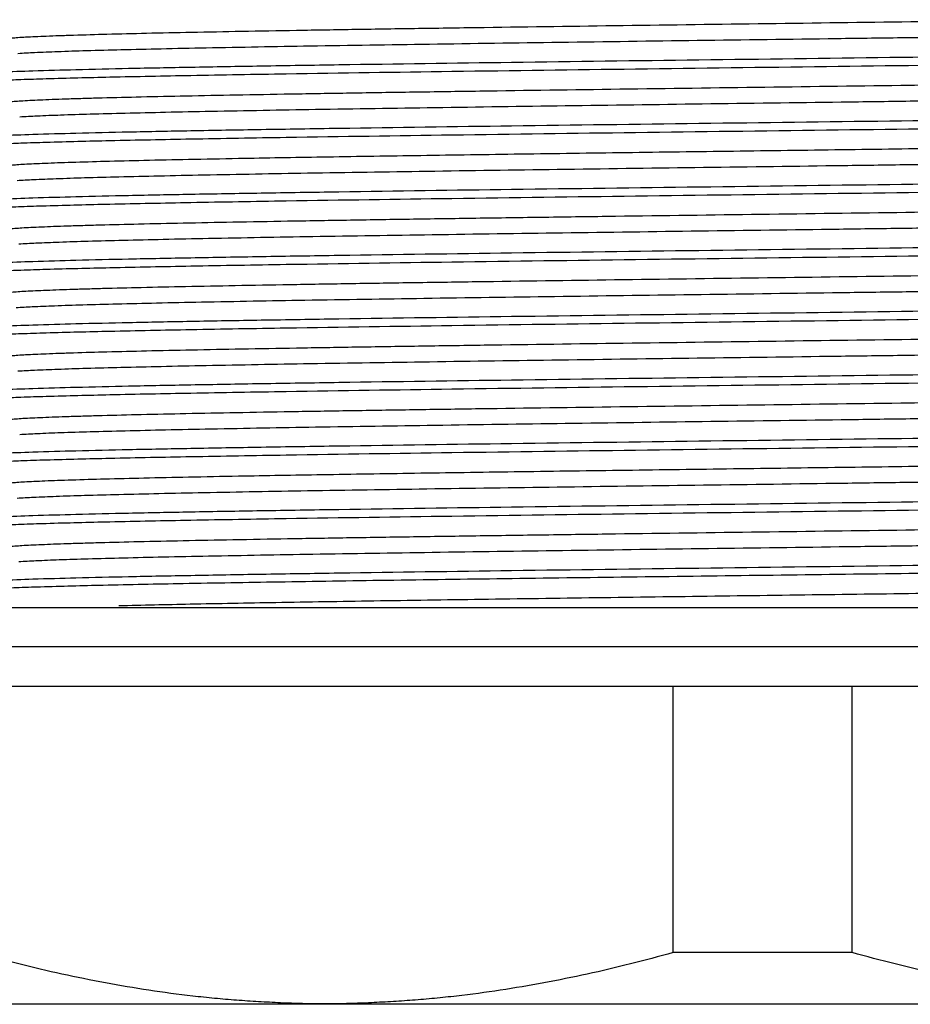
# Model space of a CAD drawing. Units: inches. Extents: x 0 to 11, y 0 to 8.5.
# Drawn here: x 2.5 to 2.9, y 5.2 to 5.6 of the extents above; entities that cross this region are included whole.
import ezdxf

# ---------------------------------------------------------------- set-up
doc = ezdxf.new("R2010")
doc.units = ezdxf.units.IN
doc.header["$LTSCALE"] = 0.605
doc.header["$MEASUREMENT"] = 0
doc.layers.get('0').update_dxf_attribs({"linetype": 'CONTINUOUS'})

msp = doc.modelspace()

# ---------------------------------------------------------------- linework, layer by layer
at = {"color": 7, "linetype": 'CONTINUOUS'}
for p, q in [((3.2678624156, 5.3853863425), (2.3303624156, 5.3853863425)), ((3.2678624156, 5.3700113425), (2.3303624156, 5.3700113425)), ((3.2522374156, 5.3543863425), (2.3459874156, 5.3543863425)), ((2.7638831205, 5.2497379395), (2.7638831205, 5.3543863425)), ((2.8343417108, 5.2497379395), (2.8343417108, 5.3543863425)), ((2.8343417108, 5.2497379395), (2.7638831205, 5.2497379395)), ((3.1428624156, 5.2293863425), (2.4553624156, 5.2293863425))]:
    msp.add_line(p, q, dxfattribs=at)
for points, knots in [([(2.5005432134, 5.6092808285), (2.5006927575, 5.6093192774), (2.5010507393, 5.6093893697), (2.5019921418, 5.609527852), (2.5035919411, 5.609688176), (2.5060135071, 5.6098720148), (2.5091002714, 5.6100569644), (2.512844973, 5.6102437095), (2.5172394381, 5.610431064), (2.5222736792, 5.6106190086), (2.5302307957, 5.6108834183), (2.5416790694, 5.6112070523), (2.5571431169, 5.6115807255), (2.57480291, 5.6119555079), (2.5944982181, 5.6123311766), (2.6160503335, 5.6127073981), (2.6392636917, 5.6130840223), (2.6639276361, 5.6134609435), (2.699056305, 5.6139725704), (2.7448282708, 5.6146025956), (2.8008126276, 5.6153472705), (2.8567354083, 5.6160919191), (2.9023795715, 5.6167222286), (2.9373465055, 5.6172341561), (2.961846843, 5.617611049), (2.9848704077, 5.6179876286), (3.0062082767, 5.6183638025), (3.025666827, 5.618739353), (3.0430694898, 5.6191141177), (3.0562129416, 5.6194370141), (3.0655829291, 5.6196993677), (3.0717136177, 5.6198878219), (3.0772255476, 5.6200760103), (3.082106186, 5.6202637969), (3.0863445103, 5.6204510907), (3.0899309759, 5.6206373219), (3.0928574614, 5.6208225324), (3.0948801707, 5.6209846126), (3.0961625631, 5.621120463), (3.0968731484, 5.6212127057), (3.0974149736, 5.6213040892), (3.0977186181, 5.6213744223), (3.0978399599, 5.6214145355)], [0, 0, 0, 0, 0.0007752749, 0.001829319, 0.0047774479, 0.0088445351, 0.0140232511, 0.0203029331, 0.0276698409, 0.0361075295, 0.0455971892, 0.0676441544, 0.0936115007, 0.1232640807, 0.1563331131, 0.1925187664, 0.2314928149, 0.2729017466, 0.3163698621, 0.4078911105, 0.5027426455, 0.5974898808, 0.6887019832, 0.7319419312, 0.7730762197, 0.8117317089, 0.8475577403, 0.8802293933, 0.909450419, 0.9349559729, 0.9462418571, 0.9565151329, 0.9657523989, 0.9739330946, 0.981038636, 0.9870535131, 0.9919644764, 0.9957616873, 0.9972405478, 0.998439264, 0.9993583203, 1, 1, 1, 1]), ([(2.5058454065, 5.6036031806), (2.5080385235, 5.6037533332), (2.5132369543, 5.6040228515), (2.5222249242, 5.6043771078), (2.5335576658, 5.6047343532), (2.5471391329, 5.6050946932), (2.5628545567, 5.6054563691), (2.587674541, 5.6059641917), (2.6228948597, 5.6065822957), (2.6693258264, 5.6072986182), (2.7201441717, 5.608017168), (2.7736320063, 5.6087371444), (2.8190638991, 5.6093392434), (2.855380524, 5.609827049), (2.8820567778, 5.6101917138), (2.908030559, 5.610556289), (2.9330818836, 5.6109207366), (2.956998592, 5.6112850075), (2.9795781242, 5.6116490332), (3.0006292589, 5.6120127288), (3.0199737138, 5.6123759363), (3.0374476712, 5.6127385262), (3.0507712857, 5.6130500748), (3.0603853078, 5.613302556), (3.0667756907, 5.6134848305), (3.0725990372, 5.61366691), (3.0778430668, 5.6138487529), (3.0824966338, 5.6140302572), (3.0865499624, 5.614211218), (3.0899944546, 5.614391516), (3.0924805303, 5.6145484813), (3.0941592583, 5.6146773744), (3.0951847383, 5.614767881), (3.0960536623, 5.6148581742), (3.0967651175, 5.614947337), (3.0973206254, 5.6150367104), (3.0976818533, 5.6151132548), (3.0978950706, 5.6151818933), (3.098004081, 5.615228571), (3.0980823823, 5.6152844189), (3.0980823979, 5.6153247775)], [0, 0, 0, 0, 0.011131197, 0.0263559527, 0.0455474492, 0.068544199, 0.0951520095, 0.1251459343, 0.1942503889, 0.2735228858, 0.3602844936, 0.4516028977, 0.5443916426, 0.5903563663, 0.6355145362, 0.6794837484, 0.7218917216, 0.7623793499, 0.8006038689, 0.8362416401, 0.8689910228, 0.898574831, 0.9247428069, 0.9364755907, 0.9472737251, 0.9571146619, 0.9659774052, 0.9738436038, 0.980696573, 0.9865223714, 0.9913090275, 0.9933098483, 0.9950476698, 0.9965219655, 0.9977325904, 0.9986798602, 0.9993653444, 0.9996115898, 0.9997956379, 1, 1, 1, 1]), ([(3.0991795299, 5.6063871042), (3.0965175814, 5.6062657395), (3.0905626119, 5.6060338669), (3.0762200565, 5.6055777262), (3.0539362489, 5.6050350962), (3.0224008984, 5.6044130026), (2.9775190105, 5.6036604652), (2.9191382354, 5.6028166536), (2.8482310546, 5.6018852747), (2.7744741598, 5.6009521972), (2.7021467096, 5.6000197241), (2.644688444, 5.5992214011), (2.6025718378, 5.5985645896), (2.5749769293, 5.5980905716), (2.5506448113, 5.5976181592), (2.5299295511, 5.597149156), (2.5131326913, 5.5966839195), (2.5032757745, 5.5963322278), (2.499045616, 5.5961393671)], [0, 0, 0, 0, 0.013318412, 0.0297853046, 0.071721014, 0.1247261278, 0.1874316131, 0.2960748321, 0.4165473295, 0.5418608395, 0.6647460651, 0.7780746608, 0.8290685357, 0.8752731352, 0.9160160484, 0.9507048826, 0.9788354312, 1, 1, 1, 1]), ([(2.4990456224, 5.593012495), (2.5017075958, 5.5931338592), (2.5076626124, 5.5933657311), (2.5220052508, 5.5938218704), (2.5442891411, 5.5943644992), (2.5758245652, 5.5949865915), (2.6207064911, 5.595739127), (2.6790872599, 5.5965829365), (2.7499943868, 5.5975143132), (2.8237511839, 5.5984473884), (2.8960785108, 5.5993798592), (2.9535366662, 5.6001781801), (2.995653186, 5.6008349899), (3.0232480367, 5.6013090067), (3.0475801045, 5.6017814178), (3.0682953239, 5.6022504198), (3.0850921538, 5.6027156551), (3.0949490544, 5.6030673459), (3.0991792069, 5.6032602059)], [0, 0, 0, 0, 0.0133185436, 0.029785556, 0.071721468, 0.1247267334, 0.1874323192, 0.2960755991, 0.4165480641, 0.5418614703, 0.664746547, 0.7780749776, 0.8290687736, 0.8752733009, 0.9160161519, 0.9507049364, 0.97883545, 1, 1, 1, 1]), ([(2.5003205396, 5.5842121629), (2.5004287647, 5.5842538942), (2.5007092098, 5.584324858), (2.5012174195, 5.5844167852), (2.5018977944, 5.5845094923), (2.5027493249, 5.584603467), (2.5037722195, 5.5846978434), (2.5054762318, 5.5848329969), (2.508029961, 5.5849970085), (2.5115982825, 5.5851851149), (2.5158315109, 5.5853739831), (2.5207198919, 5.5855635179), (2.5262521392, 5.5857534206), (2.5324155054, 5.5859436314), (2.5418526366, 5.5862085589), (2.5551078463, 5.5865345296), (2.5726755391, 5.5869127469), (2.5923369701, 5.5872917784), (2.613910359, 5.5876714531), (2.6371962331, 5.5880515453), (2.6619792833, 5.5884319586), (2.6973439056, 5.5889486061), (2.7434825343, 5.5895845856), (2.799960657, 5.5903360493), (2.8473716097, 5.5909670815), (2.8847577931, 5.5914789933), (2.9117815851, 5.5918597685), (2.9377635696, 5.5922403794), (2.9624635035, 5.5926207676), (2.9856530019, 5.5930008402), (3.0071176468, 5.5933804837), (3.0266589724, 5.5937594692), (3.0440962983, 5.5941376231), (3.0572369618, 5.5944636442), (3.0665782417, 5.5947287034), (3.0726669316, 5.5949188814), (3.0781229252, 5.5951087464), (3.0829336115, 5.5952982232), (3.0870879056, 5.595486991), (3.0905762407, 5.5956749738), (3.0930627294, 5.5958389674), (3.0947124977, 5.5959743447), (3.0956945449, 5.5960686034), (3.0965050479, 5.5961624607), (3.0971446643, 5.5962547105), (3.0976116748, 5.5963463546), (3.097865276, 5.5964171517), (3.0979586078, 5.5964603155)], [0, 0, 0, 0, 0.0005820413, 0.0014453008, 0.0025929583, 0.0040259695, 0.0057442893, 0.0077472333, 0.012603344, 0.0185844994, 0.025677535, 0.0338663449, 0.0431324183, 0.0534542699, 0.0648083936, 0.0905059384, 0.1199879787, 0.1529822818, 0.1891839892, 0.2282585725, 0.2698448284, 0.313558363, 0.4057348774, 0.5013874393, 0.5969870081, 0.6436610307, 0.6890064648, 0.7326040993, 0.7740509225, 0.8129638131, 0.8489831015, 0.8817759272, 0.9110392888, 0.9365029611, 0.9477350251, 0.9579320415, 0.9670704625, 0.9751293413, 0.9820903777, 0.9879377349, 0.992658822, 0.9945937917, 0.9962439282, 0.9976088207, 0.9986884548, 0.9994840073, 1, 1, 1, 1]), ([(2.5065327399, 5.5786489445), (2.5088177168, 5.5787968161), (2.5141904561, 5.5790649934), (2.5234258853, 5.5794184542), (2.5349777471, 5.5797748204), (2.5487489421, 5.5801339697), (2.5646239513, 5.5804944004), (2.5895959688, 5.5809998113), (2.6249320105, 5.581615412), (2.6714173296, 5.5823291997), (2.7221858047, 5.5830451317), (2.7755345619, 5.5837624225), (2.8208028833, 5.5843624032), (2.8569584034, 5.584848444), (2.8834976014, 5.5852116942), (2.9093276803, 5.5855748541), (2.934231586, 5.5859378864), (2.958000041, 5.5863007417), (2.9804333181, 5.5866633526), (3.0013429048, 5.587025634), (3.0205531038, 5.5873874289), (3.0379024935, 5.5877486087), (3.0511293741, 5.5880589538), (3.0606724857, 5.5883104612), (3.0670150842, 5.5884920225), (3.0727945739, 5.5886733952), (3.0779988281, 5.5888545243), (3.0826169159, 5.5890353265), (3.0866391585, 5.5892155732), (3.0900571485, 5.5893951792), (3.092524016, 5.5895515245), (3.0941897457, 5.589679917), (3.0952072666, 5.5897700696), (3.0960694541, 5.5898600068), (3.0967753892, 5.5899488191), (3.0973265655, 5.5900378612), (3.0976849933, 5.5901141232), (3.0978965341, 5.5901824914), (3.0980047939, 5.5902290069), (3.0980824156, 5.5902846633), (3.0980824156, 5.5903247934)], [0, 0, 0, 0, 0.0116080447, 0.0272691988, 0.0468537729, 0.0701981307, 0.097106662, 0.1273535934, 0.1968209694, 0.2762715231, 0.363041153, 0.454220043, 0.5467503756, 0.5925515114, 0.6375289678, 0.6813048753, 0.7235114309, 0.7637940705, 0.8018143715, 0.8372529784, 0.8698122315, 0.8992187334, 0.9252256402, 0.9368849411, 0.9476148196, 0.9573929246, 0.9661987558, 0.9740139766, 0.980822418, 0.9866100386, 0.9913653753, 0.9933529926, 0.995079365, 0.996544027, 0.9977467398, 0.9986877642, 0.9993688459, 0.9996135803, 0.9997965583, 1, 1, 1, 1]), ([(3.0991792069, 5.5813871076), (3.0965172332, 5.5812657436), (3.0905622163, 5.581033872), (3.0762195772, 5.580577733), (3.053935686, 5.5800351047), (3.0224002608, 5.5794130129), (2.9775183339, 5.5786604778), (2.9191375643, 5.5778166686), (2.8482304371, 5.5768852921), (2.7744736399, 5.575952217), (2.7021463134, 5.575019746), (2.6446881584, 5.5742214248), (2.6025716394, 5.5735646147), (2.5749767894, 5.5730905976), (2.5506447224, 5.5726181862), (2.5299295037, 5.5721491838), (2.5131326746, 5.5716839481), (2.5032757746, 5.571332257), (2.4990456224, 5.5711393967)], [0, 0, 0, 0, 0.0133185445, 0.0297855578, 0.0717214715, 0.1247267387, 0.1874323263, 0.2960756074, 0.4165480732, 0.5418614796, 0.6647465556, 0.7780749849, 0.8290687802, 0.8752733063, 0.9160161558, 0.9507049391, 0.9788354514, 1, 1, 1, 1]), ([(2.4990457085, 5.5680124942), (2.5017076875, 5.5681338583), (2.507662714, 5.5683657303), (2.5220053677, 5.56882187), (2.5442892682, 5.5693644992), (2.5758246948, 5.569986592), (2.6207066062, 5.5707391281), (2.6790873431, 5.5715829384), (2.7499944226, 5.572514316), (2.823751166, 5.5734473922), (2.8960784421, 5.574379864), (2.9535365615, 5.5751781859), (2.9956530609, 5.5758349964), (3.0232479052, 5.5763090138), (3.0475799735, 5.5767814255), (3.068295201, 5.5772504281), (3.0850920466, 5.5777156641), (3.0949489604, 5.5780673553), (3.0991791207, 5.5782602154)], [0, 0, 0, 0, 0.0133185752, 0.0297856142, 0.0717215645, 0.1247268486, 0.1874324347, 0.2960756879, 0.4165481034, 0.5418614505, 0.6647464729, 0.7780748672, 0.8290686562, 0.8752731855, 0.916016049, 0.9507048565, 0.9788354044, 1, 1, 1, 1]), ([(2.5004590997, 5.5592579445), (2.5005946191, 5.5592971386), (2.500925368, 5.5593674098), (2.5018122578, 5.559506508), (2.5033446352, 5.5596661978), (2.5056854448, 5.5598498528), (2.5086922291, 5.5600344853), (2.5123578317, 5.5602211492), (2.5166742958, 5.5604084109), (2.5216318146, 5.5605963105), (2.5294896778, 5.560860885), (2.5408183794, 5.5611845637), (2.5561450891, 5.5615581428), (2.5736766103, 5.5619328763), (2.5970528542, 5.562381318), (2.6267171985, 5.5628886883), (2.6629180947, 5.5634496729), (2.7018971826, 5.5640116239), (2.7428593365, 5.5645742227), (2.7849689918, 5.5651371382), (2.8273671554, 5.5657001335), (2.8691889525, 5.5662629693), (2.9095812754, 5.5668254008), (2.9477201681, 5.5673870487), (2.982827656, 5.5679475837), (3.0098574679, 5.5684286672), (3.0294344225, 5.5688199417), (3.0424018685, 5.569102406), (3.0541270315, 5.569384417), (3.0645500503, 5.5696658573), (3.0736177706, 5.5699462747), (3.0812839156, 5.5702255195), (3.0867774713, 5.5704689229), (3.0904423341, 5.5706697752), (3.0926358396, 5.57080983), (3.0944545024, 5.5709493918), (3.0958970801, 5.5710863479), (3.0969603967, 5.5712227814), (3.0975425954, 5.5713271324), (3.0977657314, 5.5713916665)], [0, 0, 0, 0, 0.0007083124, 0.0016947127, 0.0045074895, 0.0084395092, 0.0134844353, 0.0196316128, 0.0268679088, 0.0351770506, 0.0445405315, 0.066343565, 0.0920800141, 0.121516854, 0.1543872532, 0.2094708907, 0.2704796739, 0.3361694346, 0.4052005747, 0.4761651747, 0.5476159033, 0.6180954881, 0.6861664643, 0.7504406093, 0.8096070681, 0.8624594074, 0.8861754357, 0.9079202219, 0.9275828166, 0.945063044, 0.9602719526, 0.9731323293, 0.9835792279, 0.9878808118, 0.9915607253, 0.9946145107, 0.9970393646, 0.9988337464, 1, 1, 1, 1]), ([(2.5055159437, 5.5535803184), (2.5076626845, 5.5537316892), (2.5127730939, 5.554001848), (2.5216360193, 5.5543564926), (2.5328578832, 5.5547141565), (2.5463431798, 5.5550750898), (2.5619775295, 5.5554373845), (2.5867198912, 5.5559464191), (2.6218805244, 5.5565657741), (2.668282402, 5.5572833627), (2.7191241733, 5.5580032207), (2.7726804596, 5.55872454), (2.8181934905, 5.5593276977), (2.8545903368, 5.5598163856), (2.881334995, 5.5601817582), (2.9073805705, 5.5605470415), (2.9325056149, 5.5609121974), (2.956496511, 5.5612771765), (2.9791492826, 5.5616419101), (3.000271334, 5.5620063132), (3.0196830886, 5.5623702271), (3.0372195099, 5.5627335235), (3.0505916275, 5.5630456707), (3.0602412252, 5.5632986444), (3.0666555572, 5.5634812689), (3.0725009307, 5.5636637109), (3.0777648882, 5.5638458996), (3.082436289, 5.5640277687), (3.0865051866, 5.5642090701), (3.0899630076, 5.5643897345), (3.0924586953, 5.5645469898), (3.0941439499, 5.5646761451), (3.0951734223, 5.5647668284), (3.0960457495, 5.5648572914), (3.0967599702, 5.5649466245), (3.0973176327, 5.5650361882), (3.0976802581, 5.565112872), (3.0978943564, 5.5651816467), (3.0980037475, 5.565228381), (3.0980824136, 5.5652843468), (3.0980823979, 5.5653248092)], [0, 0, 0, 0, 0.0108912853, 0.0258963577, 0.0448898857, 0.0677114608, 0.094167647, 0.1240338978, 0.192954994, 0.2721372445, 0.3588943651, 0.4502827709, 0.5432015876, 0.58924873, 0.634497966, 0.6785646354, 0.7210741635, 0.7616652015, 0.7999927448, 0.8357310422, 0.8685763892, 0.8982497289, 0.9244990324, 0.9362688326, 0.9471015393, 0.9569740576, 0.9658656898, 0.9737574687, 0.9806330891, 0.9864780015, 0.9912806224, 0.9932879786, 0.9950315844, 0.9965108642, 0.99772547, 0.9986757641, 0.9993635273, 0.9996105977, 0.9997952264, 1, 1, 1, 1]), ([(3.0991791207, 5.5563871171), (3.0965171415, 5.556265753), (3.0905621147, 5.5560338811), (3.0762194603, 5.5555777416), (3.0539355589, 5.5550351126), (3.0224001311, 5.5544130199), (2.9775182186, 5.553660484), (2.919137481, 5.5528166738), (2.8482304013, 5.5518852963), (2.7744736579, 5.5509522201), (2.702146382, 5.5500197483), (2.644688263, 5.5492214263), (2.6025717642, 5.5485646156), (2.5749769207, 5.5480905981), (2.5506448533, 5.5476181863), (2.5299296267, 5.5471491835), (2.5131327818, 5.5466839474), (2.5032758686, 5.5463322561), (2.4990457085, 5.5461393959)], [0, 0, 0, 0, 0.0133185761, 0.029785616, 0.071721568, 0.1247268542, 0.1874324425, 0.2960756964, 0.4165481124, 0.5418614596, 0.6647464815, 0.7780748749, 0.8290686632, 0.8752731911, 0.9160160528, 0.9507048592, 0.9788354058, 1, 1, 1, 1]), ([(2.499045767, 5.5430124755), (2.5017077498, 5.5431338395), (2.507662783, 5.5433657113), (2.522005447, 5.5438218506), (2.5442893546, 5.5443644795), (2.5758247829, 5.5449865721), (2.6207066845, 5.5457391078), (2.6790873997, 5.5465829178), (2.7499944469, 5.547514295), (2.8237511538, 5.5484473709), (2.8960783955, 5.5493798425), (2.9535364905, 5.5501781642), (2.9956529761, 5.5508349746), (3.023247816, 5.5513089919), (3.0475798846, 5.5517814036), (3.0682951175, 5.5522504062), (3.0850919738, 5.5527156422), (3.0949488965, 5.5530673334), (3.0991790623, 5.5532601934)], [0, 0, 0, 0, 0.0133185967, 0.0297856537, 0.07172163, 0.124726927, 0.1874325134, 0.2960757483, 0.4165481301, 0.5418614371, 0.6647464227, 0.7780747925, 0.8290685766, 0.8752731072, 0.9160159791, 0.9507048023, 0.9788353735, 1, 1, 1, 1]), ([(2.5002661763, 5.5341892548), (2.5003594931, 5.5342324211), (2.5006130708, 5.5343032122), (2.5010800435, 5.5343948452), (2.5017196229, 5.5344870885), (2.5025300888, 5.534580946), (2.5035121001, 5.5346752075), (2.5051618218, 5.5348105899), (2.5076482546, 5.5349745835), (2.5111365249, 5.5351625652), (2.5152907576, 5.5353513341), (2.5201013857, 5.535540812), (2.5255573247, 5.5357306775), (2.5316459635, 5.5359208562), (2.5409871827, 5.5361859167), (2.5541277796, 5.5365119391), (2.5715650369, 5.5368900945), (2.591106309, 5.5372690815), (2.6125709153, 5.5376487265), (2.6357603897, 5.5380288006), (2.6604603136, 5.5384091903), (2.6864423014, 5.5387898026), (2.7134661092, 5.5391705792), (2.7508523354, 5.5396824931), (2.7982633639, 5.5403135278), (2.8547415978, 5.5410649942), (2.9008803328, 5.5417009759), (2.9362450464, 5.5422176252), (2.9610281663, 5.5425980399), (2.9843141088, 5.5429781335), (3.0058875634, 5.5433578094), (3.025549056, 5.5437368423), (3.0431168051, 5.5441150609), (3.0563720581, 5.5444410328), (3.0658092203, 5.5447059611), (3.071972607, 5.5448961726), (3.0775048727, 5.5450860759), (3.08239327, 5.5452756113), (3.0866265126, 5.5454644802), (3.0901948459, 5.5456525872), (3.0927485834, 5.5458165993), (3.0944526013, 5.5459517533), (3.0954754991, 5.54604613), (3.0963270323, 5.5461401051), (3.0970074092, 5.5462328124), (3.0975156204, 5.5463247399), (3.0977960662, 5.5463957039), (3.0979042916, 5.5464374354)], [0, 0, 0, 0, 0.0005159293, 0.0013114161, 0.0023909867, 0.003755818, 0.005405895, 0.0073408063, 0.0120617797, 0.0179090281, 0.0248699612, 0.0329287421, 0.0420670711, 0.0522640013, 0.0634959851, 0.0889595155, 0.11822276, 0.1510154937, 0.1870347148, 0.2259475625, 0.2673943661, 0.3109920032, 0.3563374607, 0.4030115256, 0.4986112284, 0.5942639751, 0.6864407057, 0.730154354, 0.771740724, 0.8108154192, 0.8470172344, 0.8800116386, 0.9094937714, 0.9351913984, 0.9465455588, 0.9568674438, 0.9661335474, 0.974322384, 0.9814154426, 0.9873966174, 0.9922527436, 0.9942556939, 0.9959740191, 0.9974070346, 0.9985546954, 0.9994179573, 1, 1, 1, 1]), ([(2.5061842119, 5.528626048), (2.5084233942, 5.5287750308), (2.5137092419, 5.5290438969), (2.5228213423, 5.5293977548), (2.534264047, 5.5297545698), (2.5479407785, 5.5301143154), (2.5637363869, 5.5304753709), (2.5886328811, 5.5309819869), (2.623911631, 5.5315988411), (2.6703703892, 5.5323138982), (2.7211643102, 5.5330311408), (2.7745829979, 5.5337497759), (2.8199333534, 5.5343508173), (2.8561695643, 5.5348377415), (2.882777354, 5.5352016997), (2.9086793267, 5.5355655679), (2.9336569663, 5.5359293085), (2.9574995591, 5.5362928722), (2.9800059626, 5.5366561911), (3.0009863143, 5.5370191804), (3.0202636232, 5.5373816819), (3.0376752731, 5.5377435685), (3.0509504749, 5.5380545124), (3.060529019, 5.5383065125), (3.0668954731, 5.5384884252), (3.0726968924, 5.5386701574), (3.0779210043, 5.5388516382), (3.0825568291, 5.5390327967), (3.0865945941, 5.5392133971), (3.0900258277, 5.5393933522), (3.0925022773, 5.5395500018), (3.0941745049, 5.5396786539), (3.0951960159, 5.5397689809), (3.0960615744, 5.5398590918), (3.0967702525, 5.5399480853), (3.0973235869, 5.540037297), (3.0976834369, 5.5401136837), (3.0978958337, 5.5401821857), (3.0980044655, 5.5402287735), (3.0980823836, 5.5402845563), (3.0980823758, 5.5403247905)], [0, 0, 0, 0, 0.0113700436, 0.0268134235, 0.0462018692, 0.0693728127, 0.0961313391, 0.1262520902, 0.1955385261, 0.2749004, 0.3616661809, 0.4529147862, 0.5455740883, 0.5914568383, 0.636524442, 0.6803967674, 0.7227037855, 0.7630886627, 0.8012108211, 0.8367487567, 0.8694028369, 0.8988977571, 0.924984983, 0.9366808132, 0.9474448234, 0.9572541616, 0.966088449, 0.9739290213, 0.9807597038, 0.9865663397, 0.9913372862, 0.9933314361, 0.9950635968, 0.9965331004, 0.9977396649, 0.9986837844, 0.9993671517, 0.9996126615, 0.9997961511, 1, 1, 1, 1]), ([(3.0991790623, 5.5313870951), (3.0965170793, 5.5312657311), (3.0905620457, 5.5310338592), (3.076219381, 5.5305777198), (3.0539354725, 5.5300350908), (3.0224000431, 5.5294129981), (2.9775181404, 5.5286604623), (2.9191374246, 5.5278166522), (2.8482303771, 5.5268852749), (2.7744736702, 5.5259521991), (2.7021464287, 5.5250197275), (2.6446883341, 5.5242214058), (2.6025718491, 5.5235645955), (2.57497701, 5.5230905783), (2.5506449422, 5.5226181667), (2.5299297101, 5.5221491641), (2.5131328546, 5.5216839283), (2.5032759325, 5.5213322372), (2.499045767, 5.5211393772)], [0, 0, 0, 0, 0.0133185976, 0.0297856556, 0.0717216335, 0.1247269324, 0.1874325212, 0.2960757565, 0.416548139, 0.5418614461, 0.6647464311, 0.7780748001, 0.8290685836, 0.8752731127, 0.916015983, 0.950704805, 0.9788353749, 1, 1, 1, 1]), ([(2.4990457976, 5.5180124784), (2.5017077824, 5.5181338422), (2.5076628191, 5.5183657135), (2.5220054885, 5.5188218519), (2.5442893998, 5.5193644798), (2.5758248291, 5.5199865712), (2.6207067256, 5.5207391055), (2.6790874294, 5.521582914), (2.7499944596, 5.5225142897), (2.8237511474, 5.523447364), (2.8960783712, 5.5243798341), (2.9535364534, 5.5251781546), (2.9956529318, 5.525834964), (3.0232477693, 5.5263089807), (3.0475798381, 5.5267813916), (3.0682950738, 5.5272503936), (3.0850919357, 5.527715629), (3.0949488631, 5.5280673197), (3.0991790317, 5.5282601794)], [0, 0, 0, 0, 0.0133186079, 0.0297856744, 0.0717216642, 0.1247269681, 0.1874325549, 0.2960757799, 0.4165481441, 0.5418614301, 0.6647463965, 0.7780747536, 0.8290685352, 0.8752730664, 0.9160159426, 0.950704774, 0.9788353574, 1, 1, 1, 1]), ([(2.5003848715, 5.5092350259), (2.5005062134, 5.509275139), (2.500809858, 5.509345472), (2.5013516834, 5.5094368554), (2.5020622687, 5.5095290979), (2.5033446613, 5.5096649481), (2.5053673708, 5.5098270282), (2.5082938566, 5.5100122384), (2.5118803224, 5.5101984694), (2.5161186469, 5.5103857629), (2.5209992855, 5.5105735492), (2.5265112157, 5.5107617374), (2.5326419045, 5.5109501914), (2.5420118922, 5.5112125447), (2.5551553443, 5.5115354408), (2.5725580075, 5.511910205), (2.5920165581, 5.5122857552), (2.6133544273, 5.5126619287), (2.6363779923, 5.513038508), (2.6608783299, 5.5134154005), (2.6958452642, 5.5139273276), (2.7414894274, 5.5145576368), (2.7974122081, 5.515302285), (2.8533965648, 5.5160469595), (2.8991685303, 5.5166769845), (2.934297199, 5.5171886113), (2.9589611432, 5.5175655324), (2.9821745011, 5.5179421566), (3.0037266162, 5.5183183781), (3.0234219239, 5.5186940468), (3.0410817167, 5.5190688291), (3.0565457639, 5.5194425024), (3.0679940373, 5.5197661365), (3.0759511536, 5.5200305463), (3.0809853945, 5.5202184909), (3.0853798593, 5.5204058455), (3.0891245608, 5.5205925906), (3.0922113249, 5.5207775402), (3.0946328907, 5.5209613792), (3.0962326899, 5.5211217032), (3.0971740922, 5.5212601856), (3.097532074, 5.5213302779), (3.097681618, 5.5213687268)], [0, 0, 0, 0, 0.0006416799, 0.0015607363, 0.0027594527, 0.0042383133, 0.0080355246, 0.0129464883, 0.0189613658, 0.0260669075, 0.0342476036, 0.04348487, 0.0537581461, 0.0650440306, 0.0905495851, 0.1197706114, 0.1524422649, 0.1882682967, 0.2269237863, 0.2680580751, 0.3112980235, 0.4025101262, 0.4972573614, 0.5921088962, 0.6836301442, 0.7270982593, 0.7685071906, 0.8074812387, 0.8436668914, 0.8767359234, 0.9063885028, 0.9323558486, 0.9544028132, 0.9638924726, 0.9723301609, 0.9796970684, 0.9859767501, 0.9911554658, 0.9952225527, 0.9981706813, 0.9992247253, 1, 1, 1, 1]), ([(2.5051958489, 5.503557383), (2.5072958736, 5.5037100331), (2.5123176021, 5.5039808017), (2.5210544808, 5.5043358313), (2.5321644679, 5.5046938958), (2.5455526135, 5.5050554207), (2.5611049475, 5.5054183307), (2.5857685452, 5.5059285808), (2.6208682396, 5.5065491852), (2.6672397484, 5.5072680377), (2.7181039698, 5.5079892025), (2.7717280314, 5.5087118645), (2.8173218197, 5.50931608), (2.853798723, 5.5098056502), (2.8806117613, 5.5101717308), (2.9067291613, 5.5105377226), (2.931928002, 5.5109035871), (2.9559931954, 5.5112692746), (2.9787193394, 5.5116347166), (2.999912452, 5.5119998276), (3.0193916524, 5.5123644487), (3.0369906786, 5.5127284509), (3.0504114309, 5.5130412009), (3.0600966874, 5.5132946617), (3.0665350614, 5.5134776441), (3.072402496, 5.5136604379), (3.0776864794, 5.5138429878), (3.082375727, 5.5140252028), (3.0864602864, 5.5142068689), (3.0899314338, 5.5143878711), (3.0924368007, 5.5145454461), (3.0941286012, 5.5146748476), (3.0951620866, 5.514765702), (3.0960377967, 5.5148563479), (3.0967547913, 5.5149458599), (3.0973146461, 5.51503559), (3.0976786913, 5.5151124145), (3.0978936198, 5.5151813282), (3.098003373, 5.5152281576), (3.0980823679, 5.5152841994), (3.0980823758, 5.5153247767)], [0, 0, 0, 0, 0.0106501642, 0.0254343357, 0.0442287184, 0.0668740087, 0.0931775613, 0.1229152456, 0.1916516033, 0.2707427957, 0.3574951681, 0.448953808, 0.5420033749, 0.588133431, 0.6334743076, 0.6776390853, 0.7202508605, 0.7609460307, 0.79937732, 0.8352168476, 0.8681588253, 0.8979223041, 0.9242534851, 0.9360606526, 0.9469280554, 0.9568325513, 0.9657530872, 0.9736708606, 0.9805690539, 0.9864334713, 0.9912519382, 0.9932660614, 0.9950155345, 0.996499648, 0.9977182625, 0.9986717917, 0.9993618148, 0.9996096181, 0.9997947559, 1, 1, 1, 1]), ([(3.0991790317, 5.5063870811), (3.0965170467, 5.5062657172), (3.0905620096, 5.5060338457), (3.0762193395, 5.5055777069), (3.0539354273, 5.5050350787), (3.022399997, 5.5044129869), (2.9775180996, 5.5036604522), (2.9191373951, 5.5028166434), (2.8482303645, 5.5018852675), (2.7744736767, 5.5009521932), (2.7021464532, 5.5000197232), (2.6446883714, 5.499221403), (2.6025718937, 5.4985645938), (2.5749770568, 5.4980905774), (2.5506449888, 5.4976181667), (2.5299297539, 5.4971491651), (2.5131328927, 5.4966839301), (2.5032759659, 5.4963322397), (2.4990457976, 5.4961393801)], [0, 0, 0, 0, 0.0133186088, 0.0297856762, 0.0717216678, 0.1247269733, 0.187432562, 0.2960757879, 0.4165481528, 0.541861439, 0.6647464048, 0.7780747609, 0.8290685417, 0.8752730716, 0.9160159465, 0.9507047767, 0.9788353588, 1, 1, 1, 1]), ([(2.4990457965, 5.4930125055), (2.5017077812, 5.4931338694), (2.5076628179, 5.4933657409), (2.5220054871, 5.4938218797), (2.5442893983, 5.4943645079), (2.5758248276, 5.4949865997), (2.6207067244, 5.4957391344), (2.6790874286, 5.4965829432), (2.7499944593, 5.4975143191), (2.8237511477, 5.4984473935), (2.8960783721, 5.4993798634), (2.9535364549, 5.5001781837), (2.9956529335, 5.5008349928), (3.0232477711, 5.5013090092), (3.0475798397, 5.5017814199), (3.0682950753, 5.5022504216), (3.0850919371, 5.5027156566), (3.0949488642, 5.503067347), (3.0991790327, 5.5032602066)], [0, 0, 0, 0, 0.0133186075, 0.0297856737, 0.071721663, 0.1247269668, 0.1874325542, 0.296075779, 0.4165481437, 0.5418614305, 0.6647463976, 0.7780747554, 0.8290685372, 0.875273068, 0.9160159439, 0.950704775, 0.9788353579, 1, 1, 1, 1]), ([(2.5005432132, 5.4842808599), (2.5006927573, 5.4843193088), (2.501050739, 5.4843894012), (2.5019921414, 5.4845278835), (2.5035919405, 5.4846882075), (2.5060135064, 5.4848720465), (2.5091002705, 5.4850569962), (2.5128449719, 5.4852437413), (2.5172394368, 5.4854310959), (2.5222736777, 5.4856190405), (2.530230794, 5.4858834503), (2.5416790674, 5.4862070843), (2.5571431146, 5.4865807576), (2.5748029073, 5.4869555399), (2.594498215, 5.4873312086), (2.6160503302, 5.4877074301), (2.6392636881, 5.4880840544), (2.6639276322, 5.4884609754), (2.699056301, 5.4889726022), (2.7448282665, 5.4896026272), (2.8008126232, 5.4903473018), (2.8567354038, 5.49109195), (2.9023795671, 5.4917222591), (2.9373465013, 5.4922341862), (2.961846839, 5.4926110787), (2.984870404, 5.492987658), (3.0062082732, 5.4933638315), (3.0256668238, 5.4937393817), (3.043069487, 5.4941141459), (3.0562129391, 5.494437042), (3.0655829268, 5.4946993953), (3.0717136156, 5.4948878493), (3.0772255458, 5.4950760375), (3.0821061844, 5.4952638238), (3.0863445089, 5.4954511174), (3.0899309747, 5.4956373483), (3.0928574605, 5.4958225586), (3.09488017, 5.4959846386), (3.0961625626, 5.4961204888), (3.0968731479, 5.4962127313), (3.0974149733, 5.4963041147), (3.0977186179, 5.4963744477), (3.0978399597, 5.4964145609)], [0, 0, 0, 0, 0.0007752747, 0.0018293187, 0.0047774473, 0.0088445342, 0.0140232499, 0.0203029316, 0.0276698391, 0.0361075274, 0.0455971868, 0.0676441514, 0.0936114972, 0.1232640766, 0.1563331086, 0.1925187613, 0.2314928094, 0.2729017407, 0.3163698558, 0.4078911038, 0.5027426386, 0.5974898738, 0.6887019765, 0.7319419249, 0.7730762137, 0.8117317033, 0.8475577351, 0.8802293886, 0.9094504149, 0.9349559694, 0.9462418539, 0.95651513, 0.9657523964, 0.9739330925, 0.9810386342, 0.9870535117, 0.9919644754, 0.9957616867, 0.9972405473, 0.9984392637, 0.9993583201, 1, 1, 1, 1]), ([(2.5058454055, 5.4786032123), (2.5080385224, 5.4787533648), (2.513236953, 5.4790228833), (2.5222249226, 5.4793771397), (2.5335576639, 5.4797343851), (2.5471391307, 5.4800947252), (2.5628545542, 5.4804564011), (2.5876745383, 5.4809642238), (2.6228948568, 5.4815823278), (2.6693258235, 5.4822986502), (2.7201441688, 5.4830171997), (2.7736320036, 5.4837371759), (2.8190638967, 5.4843392746), (2.8553805218, 5.4848270799), (2.8820567758, 5.4851917445), (2.9080305571, 5.4855563194), (2.933081882, 5.4859207668), (2.9569985906, 5.4862850373), (2.979578123, 5.4866490627), (3.0006292579, 5.487012758), (3.019973713, 5.4873759651), (3.0374476706, 5.4877385547), (3.0507712852, 5.4880501029), (3.0603853074, 5.4883025839), (3.0667756904, 5.4884848581), (3.072599037, 5.4886669374), (3.0778430666, 5.4888487801), (3.0824966337, 5.4890302841), (3.0865499622, 5.4892112447), (3.0899944545, 5.4893915425), (3.0924805302, 5.4895485076), (3.0941592583, 5.4896774005), (3.0951847383, 5.489767907), (3.0960536623, 5.4898582), (3.0967651174, 5.4899473628), (3.0973206253, 5.490036736), (3.0976818532, 5.4901132803), (3.0978950706, 5.4901819187), (3.098004081, 5.4902285964), (3.0980823823, 5.4902844442), (3.0980823979, 5.4903248027)], [0, 0, 0, 0, 0.0111311963, 0.0263559515, 0.0455474474, 0.0685441967, 0.0951520069, 0.1251459313, 0.1942503854, 0.2735228821, 0.3602844899, 0.4516028943, 0.5443916397, 0.5903563636, 0.6355145338, 0.6794837462, 0.7218917197, 0.7623793483, 0.8006038677, 0.8362416391, 0.8689910221, 0.8985748305, 0.9247428067, 0.9364755906, 0.9472737251, 0.957114662, 0.9659774054, 0.973843604, 0.9806965732, 0.9865223717, 0.9913090278, 0.9933098486, 0.9950476701, 0.9965219659, 0.9977325907, 0.9986798605, 0.9993653446, 0.99961159, 0.9997956381, 1, 1, 1, 1]), ([(3.0991790327, 5.4813871083), (3.0965170478, 5.4812657445), (3.0905620108, 5.4810338731), (3.0762193409, 5.4805777348), (3.0539354289, 5.4800351069), (3.0223999988, 5.4794130155), (2.9775181012, 5.4786604811), (2.9191373963, 5.4778166726), (2.848230365, 5.4768852969), (2.7744736765, 5.4759522226), (2.7021464524, 5.4750197525), (2.6446883703, 5.474221432), (2.6025718923, 5.4735646226), (2.5749770553, 5.4730906059), (2.5506449872, 5.472618195), (2.5299297523, 5.472149193), (2.5131328914, 5.4716839576), (2.5032759647, 5.4713322669), (2.4990457965, 5.4711394072)], [0, 0, 0, 0, 0.0133186084, 0.0297856755, 0.0717216665, 0.1247269716, 0.1874325597, 0.2960757865, 0.4165481522, 0.5418614391, 0.6647464055, 0.7780747618, 0.8290685427, 0.8752730728, 0.9160159478, 0.9507047777, 0.9788353593, 1, 1, 1, 1]), ([(2.4990457642, 5.4680124914), (2.5017077468, 5.4681338555), (2.5076627797, 5.4683657273), (2.5220054432, 5.4688218668), (2.5442893506, 5.4693644958), (2.5758247791, 5.4699865884), (2.6207066813, 5.4707391243), (2.6790873975, 5.4715829344), (2.7499944459, 5.4725143117), (2.8237511545, 5.4734473876), (2.896078398, 5.4743798592), (2.9535364943, 5.4751781808), (2.9956529805, 5.4758349912), (3.0232478205, 5.4763090084), (3.0475798889, 5.47678142), (3.0682951214, 5.4772504226), (3.0850919773, 5.4777156585), (3.0949488995, 5.4780673496), (3.099179065, 5.4782602096)], [0, 0, 0, 0, 0.0133185957, 0.0297856519, 0.0717216269, 0.1247269237, 0.1874325111, 0.2960757459, 0.4165481291, 0.541861438, 0.6647464254, 0.7780747968, 0.8290685813, 0.8752731113, 0.9160159824, 0.9507048049, 0.978835375, 1, 1, 1, 1]), ([(2.5003205397, 5.4592121513), (2.5004287651, 5.4592538828), (2.5007092109, 5.4593248468), (2.501217422, 5.4594167743), (2.501897799, 5.4595094817), (2.5027493322, 5.4596034567), (2.50377223, 5.4596978334), (2.5054762479, 5.4598329874), (2.5080299854, 5.4599969995), (2.5115983187, 5.4601851065), (2.5158315613, 5.4603739754), (2.5207199585, 5.4605635108), (2.5262522243, 5.4607534141), (2.532415611, 5.4609436256), (2.5418527732, 5.461208554), (2.5551080262, 5.4615345258), (2.5726757753, 5.4619127444), (2.5923372679, 5.4622917773), (2.6139107225, 5.4626714532), (2.637196665, 5.4630515468), (2.6619797849, 5.4634319615), (2.6973444985, 5.4639486108), (2.7434832335, 5.4645845926), (2.7999614674, 5.465336059), (2.8473724959, 5.4659670936), (2.8847587221, 5.4664790075), (2.9117825299, 5.4668597842), (2.9377645176, 5.4672403965), (2.9624644416, 5.4676207861), (2.985653916, 5.4680008602), (3.0071185223, 5.4683805052), (3.0266597944, 5.4687594922), (3.0440970517, 5.4691376476), (3.0572376486, 5.46946367), (3.0665788678, 5.4697287305), (3.0726675066, 5.4699189092), (3.0781234456, 5.4701087748), (3.0829340737, 5.4702982526), (3.0870883063, 5.4704870216), (3.0905765767, 5.4706750032), (3.0930630095, 5.4708389969), (3.0947127312, 5.4709743792), (3.0956947425, 5.4710686408), (3.0965052083, 5.4711624982), (3.0971447878, 5.4712547415), (3.0976117604, 5.4713463745), (3.0978653382, 5.4714171656), (3.097958655, 5.4714603319)], [0, 0, 0, 0, 0.0005820427, 0.0014453046, 0.0025929654, 0.0040259809, 0.0057443061, 0.0077472564, 0.0126033826, 0.0185845574, 0.025677616, 0.0338664526, 0.0431325562, 0.0534544412, 0.0648086016, 0.0905062286, 0.1199883614, 0.1529827656, 0.1891845808, 0.228259276, 0.269845646, 0.3135592943, 0.4057360249, 0.5013887716, 0.5969884744, 0.6436625393, 0.6890079968, 0.7326056339, 0.7740524375, 0.8129652852, 0.8489845063, 0.88177724, 0.9110404845, 0.9365040149, 0.9477359987, 0.9579329289, 0.9670712579, 0.9751300388, 0.9820909719, 0.9879382203, 0.9926591937, 0.994594105, 0.996244182, 0.9976090133, 0.9986885839, 0.9994840707, 1, 1, 1, 1]), ([(2.5065327404, 5.453648934), (2.5088177173, 5.4537968058), (2.5141904567, 5.4540649835), (2.5234258861, 5.4544184449), (2.5349777481, 5.4547748117), (2.5487489432, 5.4551339615), (2.5646239524, 5.4554943928), (2.58959597, 5.4559998045), (2.6249320118, 5.4566154063), (2.671417331, 5.4573291954), (2.7221858061, 5.4580451287), (2.7755345632, 5.4587624209), (2.8208028844, 5.4593624028), (2.8569584044, 5.4598484445), (2.8834976024, 5.4602116955), (2.9093276812, 5.4605748561), (2.9342315868, 5.4609378892), (2.9580000417, 5.4613007453), (2.9804333186, 5.4616633569), (3.0013429053, 5.4620256392), (3.0205531042, 5.4623874349), (3.0379024938, 5.4627486154), (3.0511293743, 5.4630589612), (3.0606724859, 5.4633104693), (3.0670150844, 5.463492031), (3.072794574, 5.4636734041), (3.0779988282, 5.4638545335), (3.082616916, 5.4640353364), (3.0866391585, 5.464215584), (3.0900571485, 5.464395189), (3.0925240162, 5.4645515335), (3.0941897457, 5.4646799292), (3.0952072666, 5.4647700851), (3.0960694538, 5.4648600239), (3.0967753888, 5.4649488344), (3.0973265643, 5.4650378682), (3.0976849942, 5.4651141201), (3.0978965336, 5.465182486), (3.0980048007, 5.4652290022), (3.0980824156, 5.4652846718), (3.0980824156, 5.4653248062)], [0, 0, 0, 0, 0.0116080449, 0.027269199, 0.0468537731, 0.0701981307, 0.0971066618, 0.1273535928, 0.196820968, 0.2762715204, 0.3630411489, 0.4542200373, 0.5467503682, 0.5925515031, 0.6375289586, 0.6813048653, 0.72351142, 0.7637940588, 0.801814359, 0.8372529652, 0.8698122177, 0.899218719, 0.9252256252, 0.9368849259, 0.9476148042, 0.957392909, 0.9661987401, 0.9740139608, 0.980822402, 0.9866100225, 0.9913653591, 0.9933529767, 0.9950793495, 0.9965440116, 0.9977467237, 0.9986877458, 0.9993688241, 0.9996135575, 0.9997965366, 1, 1, 1, 1]), ([(3.099179065, 5.4563871113), (3.0965170822, 5.4562657472), (3.090562049, 5.4560338754), (3.0762193847, 5.4555777361), (3.0539354767, 5.4550351072), (3.0224000476, 5.4544130146), (2.9775181446, 5.4536604789), (2.9191374277, 5.4528166689), (2.8482303785, 5.4518852916), (2.7744736698, 5.4509522157), (2.7021464268, 5.4500197441), (2.6446883312, 5.4492214224), (2.6025718456, 5.448564612), (2.5749770061, 5.4480905946), (2.5506449381, 5.4476181829), (2.5299297062, 5.4471491803), (2.5131328512, 5.4466839443), (2.5032759294, 5.4463322531), (2.4990457642, 5.4461393931)], [0, 0, 0, 0, 0.0133185966, 0.0297856537, 0.0717216304, 0.1247269283, 0.187432516, 0.2960757532, 0.4165481374, 0.5418614464, 0.6647464332, 0.7780748029, 0.8290685864, 0.8752731159, 0.9160159863, 0.9507048076, 0.9788353764, 1, 1, 1, 1]), ([(2.4990457041, 5.4430124693), (2.5017076828, 5.4431338334), (2.5076627087, 5.4433657053), (2.5220053616, 5.4438218448), (2.5442892617, 5.4443644739), (2.5758246885, 5.4449865666), (2.6207066008, 5.4457391025), (2.6790873394, 5.4465829128), (2.749994421, 5.4475142903), (2.8237511672, 5.4484473665), (2.896078446, 5.4493798384), (2.9535365674, 5.4501781604), (2.9956530679, 5.4508349711), (3.0232479123, 5.4513089886), (3.0475799804, 5.4517814004), (3.0682952073, 5.4522504032), (3.0850920522, 5.4527156394), (3.0949489652, 5.4530673307), (3.0991791252, 5.453260191)], [0, 0, 0, 0, 0.0133185736, 0.0297856112, 0.0717215595, 0.1247268432, 0.1874324302, 0.296075684, 0.4165481018, 0.541861452, 0.6647464772, 0.7780748737, 0.8290686632, 0.875273192, 0.9160160543, 0.9507048606, 0.9788354068, 1, 1, 1, 1]), ([(2.5004590999, 5.4342579203), (2.5005946193, 5.4342971144), (2.5009253682, 5.4343673855), (2.5018122582, 5.4345064837), (2.5033446357, 5.4346661734), (2.5056854455, 5.4348498283), (2.5086922299, 5.4350344607), (2.5123578328, 5.4352211246), (2.5166742969, 5.4354083862), (2.5216318159, 5.4355962857), (2.5294896793, 5.4358608601), (2.5408183812, 5.4361845387), (2.5561450911, 5.4365581177), (2.5736766126, 5.4369328511), (2.5970528568, 5.4373812927), (2.6267172014, 5.4378886628), (2.6629180979, 5.4384496474), (2.701897186, 5.4390115983), (2.74285934, 5.4395741971), (2.7849689954, 5.4401371125), (2.827367159, 5.4407001078), (2.869188956, 5.4412629436), (2.9095812788, 5.4418253753), (2.9477201712, 5.4423870232), (2.9828276588, 5.4429475583), (3.0098574704, 5.4434286419), (3.0294344247, 5.4438199166), (3.0424018705, 5.4441023809), (3.0541270334, 5.4443843919), (3.0645500519, 5.4446658324), (3.073617772, 5.4449462499), (3.0812839168, 5.4452254948), (3.0867774723, 5.4454688983), (3.0904423349, 5.4456697507), (3.0926358403, 5.4458098055), (3.094454503, 5.4459493674), (3.0958970805, 5.4460863235), (3.096960397, 5.4462227571), (3.0975425957, 5.4463271082), (3.0977657316, 5.4463916423)], [0, 0, 0, 0, 0.0007083125, 0.001694713, 0.00450749, 0.00843951, 0.0134844363, 0.0196316141, 0.0268679104, 0.0351770525, 0.0445405336, 0.0663435676, 0.0920800172, 0.1215168576, 0.1543872571, 0.2094708952, 0.2704796788, 0.3361694399, 0.4052005802, 0.4761651804, 0.5476159089, 0.6180954935, 0.6861664694, 0.7504406141, 0.8096070724, 0.8624594111, 0.8861754391, 0.907920225, 0.9275828193, 0.9450630464, 0.9602719546, 0.9731323309, 0.9835792291, 0.9878808127, 0.9915607261, 0.9946145113, 0.997039365, 0.9988337466, 1, 1, 1, 1]), ([(2.5055159442, 5.4285802939), (2.5076626851, 5.4287316646), (2.5127730947, 5.4290018234), (2.5216360204, 5.4293564679), (2.5328578844, 5.4297141316), (2.5463431811, 5.4300750647), (2.561977531, 5.4304373593), (2.5867198929, 5.4309463938), (2.6218805262, 5.4315657487), (2.6682824038, 5.4322833371), (2.7191241751, 5.433003195), (2.7726804613, 5.4337245144), (2.8181934921, 5.434327672), (2.8545903382, 5.43481636), (2.8813349962, 5.4351817326), (2.9073805716, 5.4355470159), (2.9325056159, 5.4359121719), (2.9564965118, 5.436277151), (2.9791492833, 5.4366418847), (3.0002713346, 5.4370062879), (3.0196830892, 5.4373702018), (3.0372195103, 5.4377334984), (3.0505916278, 5.4380456456), (3.0602412255, 5.4382986194), (3.0666555574, 5.4384812439), (3.0725009308, 5.438663686), (3.0777648883, 5.4388458748), (3.0824362891, 5.439027744), (3.0865051867, 5.4392090454), (3.0899630077, 5.4393897099), (3.0924586953, 5.4395469652), (3.0941439499, 5.4396761206), (3.0951734223, 5.4397668039), (3.0960457495, 5.439857267), (3.0967599702, 5.4399466002), (3.0973176327, 5.4400361639), (3.0976802581, 5.4401128477), (3.0978943564, 5.4401816225), (3.0980037475, 5.4402283568), (3.0980824136, 5.4402843227), (3.0980823979, 5.440324785)], [0, 0, 0, 0, 0.0108912857, 0.0258963584, 0.0448898868, 0.0677114622, 0.0941676487, 0.1240338996, 0.1929549962, 0.2721372468, 0.3588943675, 0.4502827731, 0.5432015895, 0.5892487319, 0.6344979676, 0.6785646369, 0.7210741648, 0.7616652026, 0.7999927457, 0.8357310429, 0.8685763897, 0.8982497293, 0.9244990326, 0.9362688328, 0.9471015395, 0.9569740576, 0.9658656898, 0.9737574687, 0.980633089, 0.9864780014, 0.9912806223, 0.9932879785, 0.9950315843, 0.9965108641, 0.9977254699, 0.998675764, 0.9993635272, 0.9996105976, 0.9997952263, 1, 1, 1, 1]), ([(3.0991791252, 5.4313870927), (3.0965171463, 5.4312657285), (3.09056212, 5.4310338565), (3.0762194664, 5.4305777168), (3.0539355656, 5.4300350876), (3.0224001382, 5.4294129948), (2.9775182252, 5.4286604586), (2.9191374859, 5.4278166482), (2.8482304035, 5.4268852706), (2.7744736573, 5.4259521944), (2.7021463789, 5.4250197226), (2.6446882581, 5.4242214007), (2.6025717583, 5.4235645901), (2.5749769143, 5.4230905727), (2.5506448466, 5.422618161), (2.5299296203, 5.4221491584), (2.5131327763, 5.4216839224), (2.5032758638, 5.4213322312), (2.4990457041, 5.421139371)], [0, 0, 0, 0, 0.0133185745, 0.029785613, 0.0717215631, 0.1247268476, 0.1874324351, 0.2960756911, 0.41654811, 0.5418614602, 0.6647464849, 0.7780748798, 0.8290686682, 0.8752731965, 0.9160160582, 0.9507048633, 0.9788354082, 1, 1, 1, 1]), ([(2.4990456138, 5.4180124786), (2.5017075867, 5.4181338426), (2.5076626021, 5.4183657143), (2.5220052388, 5.4188218533), (2.5442891277, 5.4193644816), (2.5758245512, 5.4199865735), (2.6207064778, 5.4207391086), (2.6790872488, 5.4215829179), (2.7499943793, 5.4225142944), (2.8237511808, 5.4234473696), (2.8960785121, 5.4243798406), (2.9535366709, 5.4251781619), (2.9956531928, 5.4258349721), (3.0232480443, 5.4263089892), (3.0475801124, 5.4267814006), (3.0682953316, 5.427250403), (3.0850921607, 5.4277156388), (3.0949490606, 5.4280673299), (3.0991792126, 5.4282601902)], [0, 0, 0, 0, 0.0133185403, 0.0297855498, 0.0717214575, 0.1247267206, 0.187432306, 0.2960755868, 0.4165480554, 0.5418614665, 0.664746548, 0.7780749824, 0.8290687797, 0.8752733073, 0.9160161577, 0.9507049411, 0.9788354528, 1, 1, 1, 1]), ([(2.5002662234, 5.4091892713), (2.5003595553, 5.409232435), (2.5006131565, 5.4093032321), (2.501080167, 5.4093948762), (2.5017197834, 5.4094871261), (2.5025302863, 5.4095809834), (2.5035123336, 5.4096752421), (2.5051621019, 5.4098106193), (2.5076485905, 5.4099746129), (2.5111369256, 5.4101625957), (2.5152912198, 5.4103513635), (2.5201019061, 5.4105408403), (2.5255578997, 5.4107307053), (2.5316465896, 5.4109208833), (2.5409878695, 5.4111859425), (2.5541285329, 5.4115119636), (2.5715658589, 5.4118901175), (2.5911071844, 5.412269103), (2.6125718294, 5.4126487466), (2.6357613278, 5.4130288192), (2.6604612617, 5.4134092074), (2.6864432461, 5.4137898182), (2.7134670381, 5.4141705934), (2.7508532215, 5.4146825052), (2.7982641743, 5.4153135375), (2.854742297, 5.4160650011), (2.9008809257, 5.4167009806), (2.9362455479, 5.4172176281), (2.9610285982, 5.4175980414), (2.9843144723, 5.4179781337), (3.0058878612, 5.4183578083), (3.0255492922, 5.4187368398), (3.0431169849, 5.4191150571), (3.0563721947, 5.4194410279), (3.0658093259, 5.4197059553), (3.0719726921, 5.4198961661), (3.0775049393, 5.4200860688), (3.0823933203, 5.4202756036), (3.0866265488, 5.4204644718), (3.0901948703, 5.4206525783), (3.0927485994, 5.4208165898), (3.0944526118, 5.4209517433), (3.0954755063, 5.4210461197), (3.0963270369, 5.4211400945), (3.0970074118, 5.4212328015), (3.0975156215, 5.4213247287), (3.0977960665, 5.4213956925), (3.0979042917, 5.4214374239)], [0, 0, 0, 0, 0.0005159927, 0.0013115452, 0.0023911793, 0.0037560718, 0.0054062083, 0.007341178, 0.0120622651, 0.0179096223, 0.0248706587, 0.0329295375, 0.0420679585, 0.0522649749, 0.0634970389, 0.0889607112, 0.1182240728, 0.1510168985, 0.1870361869, 0.2259490775, 0.2673959007, 0.3109935352, 0.3563389693, 0.4030129919, 0.4986125607, 0.5942651226, 0.686441637, 0.7301551716, 0.7717414275, 0.8108160108, 0.8470177182, 0.8800120213, 0.9094940616, 0.9351916064, 0.9465457301, 0.9568675817, 0.9661336551, 0.974322465, 0.9814155006, 0.987396656, 0.9922527667, 0.9942557107, 0.9959740305, 0.9974070417, 0.9985546992, 0.9994179587, 1, 1, 1, 1]), ([(2.5061842304, 5.4036260589), (2.5084234152, 5.4037750409), (2.5137092675, 5.4040439097), (2.5228213746, 5.4043977642), (2.5342640851, 5.4047545795), (2.5479408218, 5.4051143237), (2.5637364345, 5.4054753786), (2.5886329328, 5.4059819932), (2.6239116858, 5.4065988461), (2.6703704455, 5.4073139016), (2.7211643652, 5.4080311426), (2.7745830491, 5.4087497762), (2.8199334002, 5.4093508163), (2.8561696067, 5.4098377396), (2.8827773928, 5.410201697), (2.9086793616, 5.4105655645), (2.9336569972, 5.4109293044), (2.957499586, 5.4112928675), (2.9800059856, 5.4116561856), (3.0009863335, 5.4120191743), (3.0202636388, 5.4123816751), (3.0376752853, 5.412743561), (3.0509504846, 5.4130545044), (3.0605290267, 5.4133065041), (3.0668954795, 5.4134884165), (3.0726968976, 5.4136701483), (3.0779210084, 5.4138516288), (3.0825568323, 5.414032787), (3.0865945965, 5.4142133871), (3.0900258294, 5.4143933419), (3.0925022784, 5.4145499912), (3.0941745057, 5.4146786431), (3.0951960165, 5.41476897), (3.0960615748, 5.4148590808), (3.0967702527, 5.4149480741), (3.097323587, 5.4150372856), (3.097683437, 5.4151136723), (3.0978958337, 5.4151821741), (3.0980044655, 5.4152287618), (3.0980823836, 5.4152845446), (3.0980823758, 5.4153247787)], [0, 0, 0, 0, 0.0113700565, 0.0268134481, 0.0462019043, 0.0693728572, 0.0961313917, 0.1262521495, 0.1955385953, 0.274900474, 0.3616662552, 0.4529148568, 0.5455741521, 0.5914568976, 0.6365244965, 0.6803968168, 0.7227038294, 0.7630887012, 0.8012108541, 0.8367487844, 0.8694028595, 0.8988977749, 0.9249849965, 0.9366808247, 0.9474448331, 0.9572541696, 0.9660884554, 0.9739290264, 0.9807597077, 0.9865663426, 0.9913372882, 0.9933314377, 0.995063598, 0.9965331013, 0.9977396657, 0.9986837849, 0.999367152, 0.9996126618, 0.9997961513, 1, 1, 1, 1]), ([(3.0991792126, 5.4063870919), (3.0965172393, 5.4062657277), (3.090562223, 5.4060338558), (3.0762195846, 5.4055777164), (3.0539356938, 5.4050350876), (3.0224002683, 5.4044129953), (2.9775183398, 5.4036604598), (2.9191375671, 5.4028166501), (2.8482304355, 5.4018852734), (2.7744736338, 5.4009521982), (2.7021463033, 5.4000197273), (2.6446881458, 5.3992214063), (2.6025716254, 5.3985645965), (2.5749767751, 5.3980905797), (2.5506447085, 5.3976181685), (2.529929491, 5.3971491665), (2.5131326637, 5.3966839312), (2.5032757652, 5.3963322404), (2.4990456138, 5.3961393803)], [0, 0, 0, 0, 0.0133185425, 0.0297855542, 0.071721466, 0.1247267324, 0.1874323203, 0.2960756049, 0.4165480755, 0.5418614868, 0.6647465669, 0.7780749984, 0.8290687936, 0.875273319, 0.9160161671, 0.9507049476, 0.9788354562, 1, 1, 1, 1]), ([(3.0995063861, 5.4032752335), (3.096849745, 5.4031525193), (3.0908940161, 5.4029184839), (3.0765063381, 5.4024581866), (3.0540889387, 5.4019112308), (3.0223108849, 5.4012842604), (2.9846653801, 5.4006534789), (2.9421420582, 5.4000191174), (2.8958586948, 5.3993831926), (2.8470320118, 5.3987462475), (2.796945588, 5.3981088887), (2.7469161294, 5.3974715493), (2.6982588435, 5.3968346622), (2.6522528519, 5.3961988579), (2.6101075829, 5.3955646771), (2.5729308586, 5.3949343012), (2.5416999966, 5.3943078325), (2.5197812955, 5.3937612366), (2.5058208795, 5.3932999644), (2.5000868557, 5.3930653744), (2.4975427846, 5.3929418167)], [0, 0, 0, 0, 0.0132517824, 0.0296988531, 0.0717281926, 0.1249864991, 0.1880751545, 0.2593364995, 0.3368977463, 0.4187203486, 0.5026536635, 0.5864915317, 0.6680303059, 0.7451268134, 0.8157547392, 0.8780579675, 0.930399523, 0.9714049708, 0.9873083115, 1, 1, 1, 1]), ([(2.5455092047, 5.3862954668), (2.5548807439, 5.3865309772), (2.5755024575, 5.3869805647), (2.6089719539, 5.3875955488), (2.6471919241, 5.3882134712), (2.6892075039, 5.3888334317), (2.733968997, 5.3894544635), (2.7803580618, 5.3900760769), (2.8272156926, 5.3906978382), (2.8733711791, 5.3913193783), (2.9176713576, 5.3919402188), (2.9590094108, 5.3925599362), (2.9911295123, 5.3930908084), (3.0145771845, 5.3935227118), (3.0302127507, 5.3938353066), (3.0444025888, 5.3941474051), (3.05705794, 5.3944588751), (3.0680996866, 5.3947692217), (3.0774587708, 5.3950782714), (3.0841782709, 5.3953475723), (3.0886691143, 5.3955697617), (3.0913616899, 5.3957247972), (3.0935969889, 5.3958792903), (3.0953725743, 5.3960308928), (3.0966843744, 5.3961819779), (3.0974039307, 5.3962973629), (3.0976816178, 5.3963687582)], [0, 0, 0, 0, 0.0509205592, 0.1120394617, 0.1818307539, 0.2585514464, 0.3402852195, 0.4249903832, 0.5105509868, 0.5948297112, 0.6757212768, 0.7512050632, 0.8193956488, 0.8502154897, 0.8785900971, 0.9043421153, 0.9273106675, 0.9473523812, 0.9643423412, 0.9781750556, 0.983880044, 0.9887655558, 0.9928243565, 0.9960511784, 0.9984425982, 1, 1, 1, 1]), ([(2.6265837431, 5.2295748823), (2.6208032457, 5.2295748823), (2.6121311166, 5.2297999746), (2.6005820998, 5.2303783746), (2.5919250128, 5.2309547507), (2.5832775805, 5.2316971033), (2.5717612361, 5.2329135494), (2.5573976941, 5.2348284364), (2.5402346755, 5.2377238828), (2.5174410195, 5.2423478151), (2.5005005637, 5.2466047392), (2.4892843658, 5.2497379395)], [0, 0, 0, 0, 0.1245847324, 0.1868980495, 0.2492227049, 0.3115688122, 0.3739459548, 0.4987977397, 0.6238086961, 0.7490070359, 1, 1, 1, 1]), ([(2.7638831205, 5.2497379395), (2.7526669225, 5.2466047392), (2.7357264667, 5.242347815), (2.7129328108, 5.2377238828), (2.6957697921, 5.2348284364), (2.6814062502, 5.2329135494), (2.6698899057, 5.2316971033), (2.6612424734, 5.2309547507), (2.6525853863, 5.2303783745), (2.6410363695, 5.2297999746), (2.6323642405, 5.2295748823), (2.6265837431, 5.2295748823)], [0, 0, 0, 0, 0.2509929642, 0.3761913039, 0.5012022604, 0.6260540452, 0.6884311879, 0.7507772951, 0.8131019505, 0.8754152676, 1, 1, 1, 1]), ([(2.9716410884, 5.2295748823), (2.965860591, 5.2295748823), (2.9571884619, 5.2297999746), (2.9456394451, 5.2303783745), (2.936982358, 5.2309547507), (2.9283349257, 5.2316971033), (2.9168185812, 5.2329135494), (2.9024550393, 5.2348284364), (2.8852920206, 5.2377238828), (2.8624983646, 5.242347815), (2.8455579088, 5.2466047392), (2.8343417108, 5.2497379395)], [0, 0, 0, 0, 0.1245847324, 0.1868980495, 0.2492227049, 0.3115688122, 0.3739459548, 0.4987977397, 0.6238086961, 0.7490070359, 1, 1, 1, 1])]:
    msp.add_open_spline(points, degree=3, knots=knots, dxfattribs=at)

doc.saveas('drawing.dxf')
